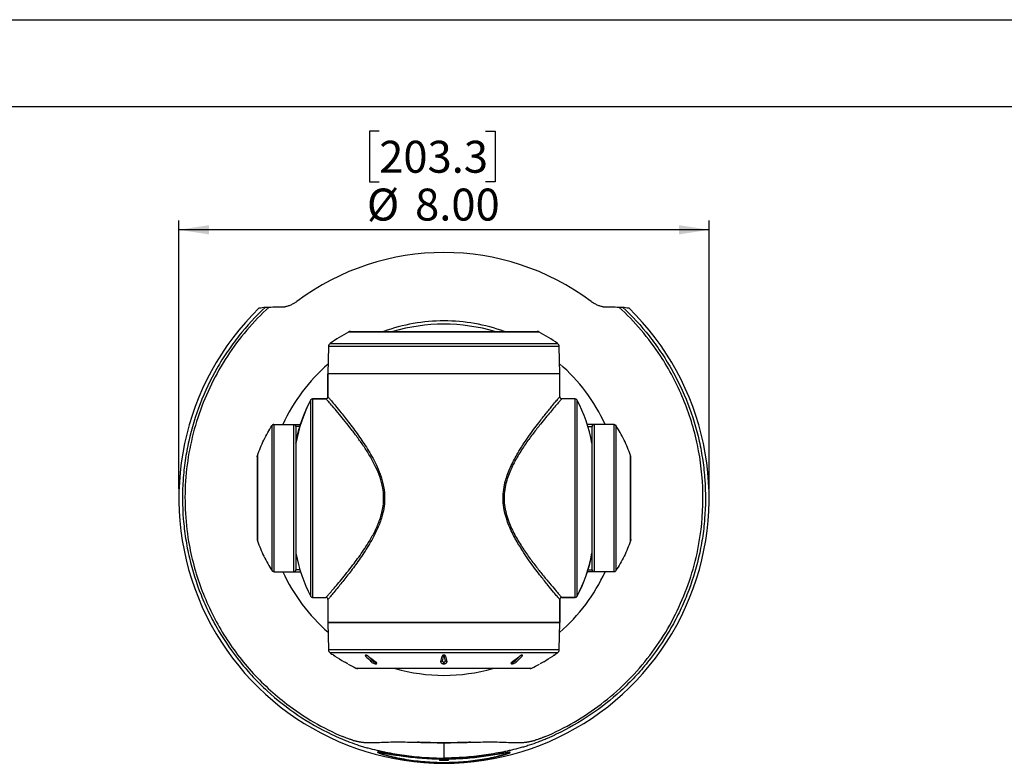
# Model space of a CAD drawing. Units: inches. Extents: x 0 to 17, y 0 to 11.
# Drawn here: x 4.2 to 8.5, y 7.8 to 11 of the extents above; entities that cross this region are included whole.
import ezdxf

# ---------------------------------------------------------------- set-up
doc = ezdxf.new("R2010")
doc.units = ezdxf.units.IN
doc.header["$MEASUREMENT"] = 0
doc.layers.add('TITLEBLOCK', color=7, linetype='Continuous')
doc.styles.add('SLDTEXTSTYLE0', font='TXT', dxfattribs={"width": 0.75})
doc.dimstyles.new('SLDDIMSTYLE3', dxfattribs={"dimtxt": 0.137795, "dimasz": 0.13, "dimexe": 0, "dimexo": 0.0625, "dimgap": 0.034449, "dimtad": 1, "dimlfac": 3.5, "dimrnd": 1e-09, "dimzin": 4, "dimdsep": 46, "dimtxsty": 'SLDTEXTSTYLE0', "dimsah": 1, "dimcen": 0.09, "dimadec": 0, "dimazin": 1, "dimtfac": 1, "dimtofl": 0, "dimtmove": 0, "dimatfit": 3, "dimfxl": 0, "dimfrac": 2, "dimtolj": 1, "dimtzin": 12, "dimarcsym": 0})

# ---------------------------------------------------------------- blocks, each defined once
blk = doc.blocks.new('_D_5')
at = {"layer": 'TITLEBLOCK'}
for p, q in [((5.7977, 10.519), (5.7557, 10.519)), ((5.7557, 10.519), (5.7557, 10.3003)), ((6.2559, 10.519), (6.2978, 10.519)), ((6.2978, 10.519), (6.2978, 10.3003)), ((5.7557, 10.3003), (5.7977, 10.3003)), ((6.2978, 10.3003), (6.2559, 10.3003)), ((4.9338, 8.9763), (4.9338, 10.1335)), ((7.2207, 8.9763), (7.2207, 10.1335)), ((7.2207, 10.0941), (4.9338, 10.0941))]:
    blk.add_line(p, q, dxfattribs=at)
for points in [[(4.9338, 10.0941), (5.0638, 10.0741), (5.0638, 10.1141)], [(7.2207, 10.0941), (7.0907, 10.1141), (7.0907, 10.0741)]]:
    blk.add_solid(points, dxfattribs=at)
at = {"layer": 'TITLEBLOCK', "char_height": 0.1378, "attachment_point": 1, "rotation": 360, "style": 'SLDTEXTSTYLE0'}
for s, insert in [('203.3', (5.7977, 10.4779)), ('%%c', (5.7447, 10.2717)), ('8.00', (5.9525, 10.2717))]:
    blk.add_mtext(s, dxfattribs=dict(at, insert=insert))

msp = doc.modelspace()

# ---------------------------------------------------------------- linework, layer by layer
at = {"color": 8, "linetype": 'Continuous', "lineweight": 25}
for p, q in [((6.4881, 9.6532), (5.6656, 9.6532)), ((5.5862, 9.604), (6.0768, 9.604)), ((6.0768, 9.604), (6.5675, 9.604)), ((6.0768, 9.5903), (5.5789, 9.5903)), ((6.5748, 9.5903), (6.0768, 9.5903)), ((5.4553, 9.2455), (5.4383, 9.2455)), ((6.6985, 9.2455), (6.7163, 9.2455)), ((5.4557, 8.6283), (5.4383, 8.6283)), ((6.6985, 8.6283), (6.7163, 8.6283)), ((5.5789, 8.2835), (6.0768, 8.2835)), ((6.0768, 8.2835), (6.5748, 8.2835)), ((6.0768, 8.2698), (5.5862, 8.2698)), ((6.5675, 8.2698), (6.0768, 8.2698)), ((5.6976, 8.2039), (6.4561, 8.2039))]:
    msp.add_line(p, q, dxfattribs=at)
at = {"color": 7, "linetype": 'Continuous', "lineweight": 25}
for p, q in [((5.6738, 9.6553), (6.4799, 9.6553)), ((5.5789, 9.5903), (5.5768, 9.4726)), ((6.5768, 9.4726), (6.5748, 9.5903)), ((6.5768, 9.4726), (5.5768, 9.4726)), ((5.5768, 9.4726), (5.5768, 9.374)), ((5.5768, 9.4726), (5.5768, 9.4726)), ((5.5769, 9.374), (5.5769, 9.4726)), ((6.5768, 9.4726), (5.5769, 9.4726)), ((6.5768, 9.374), (6.5768, 9.4726)), ((5.503, 8.5129), (5.503, 9.3609)), ((5.5106, 9.3655), (5.5103, 9.3655)), ((5.5683, 9.3655), (5.5106, 9.3655)), ((5.5106, 9.3654), (5.5106, 8.5083)), ((5.5106, 9.3654), (5.5683, 9.3654)), ((6.6431, 9.3655), (6.5854, 9.3655)), ((6.6431, 8.5084), (6.6431, 9.3655)), ((6.6507, 9.3609), (6.6507, 8.5129)), ((5.3357, 8.6236), (5.3357, 9.2502)), ((5.3429, 9.254), (5.3429, 8.6197)), ((5.3429, 9.254), (5.3869, 9.254)), ((5.3869, 9.254), (5.3869, 9.254)), ((5.3869, 9.254), (5.4297, 9.254)), ((5.3869, 9.254), (5.3912, 9.254)), ((5.3912, 9.254), (5.3912, 9.254)), ((5.3912, 9.254), (5.4297, 9.254)), ((5.4297, 9.254), (5.4584, 9.254)), ((5.4297, 8.6198), (5.4297, 9.254)), ((5.4383, 9.2455), (5.4383, 9.2454)), ((5.4383, 9.2454), (5.4383, 8.6283)), ((6.7248, 9.254), (6.6954, 9.254)), ((6.7163, 9.2455), (6.7163, 9.2454)), ((6.7163, 8.6283), (6.7163, 9.2454)), ((6.7634, 9.254), (6.7248, 9.254)), ((6.7248, 9.254), (6.7248, 8.6198)), ((6.7677, 9.254), (6.7248, 9.254)), ((6.7634, 9.254), (6.7634, 9.254)), ((6.7677, 9.254), (6.7634, 9.254)), ((6.8117, 9.254), (6.7677, 9.254)), ((6.7677, 9.254), (6.7677, 9.254)), ((6.8117, 8.6197), (6.8117, 9.254)), ((6.8188, 9.2502), (6.8188, 8.6236)), ((5.4385, 9.174), (5.4383, 9.174)), ((5.4383, 9.174), (5.4385, 9.174)), ((5.4385, 9.174), (5.4385, 8.6998)), ((6.7152, 9.174), (6.7152, 8.6998)), ((6.7163, 9.174), (6.7152, 9.174)), ((5.2717, 9.1154), (5.2717, 8.7584)), ((5.2727, 9.1209), (5.2727, 8.7529)), ((6.8819, 8.7529), (6.8819, 9.1209)), ((6.8828, 8.7584), (6.8828, 9.1154)), ((5.4383, 8.6998), (5.4385, 8.6998)), ((6.7152, 8.6998), (6.7163, 8.6998)), ((6.7163, 8.6998), (6.7152, 8.6998)), ((5.4383, 8.6283), (5.4383, 8.6283)), ((6.7163, 8.6283), (6.7163, 8.6283)), ((5.3429, 8.6197), (5.3869, 8.6197)), ((5.3869, 8.6198), (5.4297, 8.6198)), ((5.3869, 8.6198), (5.3869, 8.6197)), ((5.3869, 8.6197), (5.3912, 8.6197)), ((5.3912, 8.6198), (5.3912, 8.6197)), ((5.3912, 8.6197), (5.4297, 8.6197)), ((5.4297, 8.6197), (5.4583, 8.6197)), ((6.7248, 8.6197), (6.6955, 8.6197)), ((6.7677, 8.6198), (6.7248, 8.6198)), ((6.7634, 8.6197), (6.7248, 8.6197)), ((6.7634, 8.6198), (6.7634, 8.6197)), ((6.7677, 8.6197), (6.7634, 8.6197)), ((6.7677, 8.6198), (6.7677, 8.6197)), ((6.8117, 8.6197), (6.7677, 8.6197)), ((5.5106, 8.5083), (5.5683, 8.5083)), ((5.5768, 8.4998), (5.5768, 8.4012)), ((6.5768, 8.4012), (6.5768, 8.4998)), ((6.5768, 8.4998), (6.5768, 8.4012)), ((6.6431, 8.5084), (6.5854, 8.5084)), ((6.5854, 8.5083), (6.6431, 8.5083)), ((6.6431, 8.5083), (6.6434, 8.5083)), ((5.5768, 8.4012), (5.5789, 8.2835)), ((5.5768, 8.4012), (6.5768, 8.4012)), ((6.5768, 8.4012), (5.5768, 8.4012)), ((6.5748, 8.2835), (6.5768, 8.4012)), ((6.5768, 8.4012), (6.5768, 8.4012)), ((6.4485, 8.2022), (5.7052, 8.2022)), ((5.78, 8.2299), (5.7807, 8.2299)), ((5.7845, 8.2226), (5.7823, 8.2226)), ((6.0753, 8.2226), (6.0783, 8.2226)), ((6.0783, 8.2226), (6.0753, 8.2226)), ((6.0763, 8.2299), (6.0774, 8.2299)), ((6.3713, 8.2226), (6.3692, 8.2226)), ((6.3729, 8.2299), (6.3737, 8.2299)), ((6.0773, 7.8821), (6.0773, 7.816)), ((5.7911, 7.8412), (5.7914, 7.8408)), ((5.7922, 7.8405), (5.7922, 7.8404)), ((6.3624, 7.8404), (6.3623, 7.8405))]:
    msp.add_line(p, q, dxfattribs=at)
at = {"color": 7, "linetype": 'Continuous', "lineweight": 25, "flags": 128}
for points in [[(5.5768, 9.374), (5.5767, 9.3724), (5.5763, 9.3711)], [(5.4383, 9.2455), (5.4381, 9.2471), (5.4379, 9.2481)], [(6.7163, 9.2455), (6.7164, 9.2471), (6.7167, 9.2481)], [(5.4383, 8.6283), (5.4381, 8.6266), (5.4379, 8.6257)], [(6.7163, 8.6283), (6.7164, 8.6266), (6.7167, 8.6257)], [(6.5768, 8.4998), (6.577, 8.5014), (6.5774, 8.5027)], [(5.7921, 7.8397), (5.7981, 7.8371), (5.8155, 7.8313), (5.8362, 7.8255), (5.859, 7.8199), (5.9118, 7.8095), (5.9675, 7.8018), (6.0298, 7.797), (6.093, 7.796), (6.1557, 7.7989), (6.2106, 7.8047), (6.2638, 7.8132), (6.2895, 7.8185), (6.3139, 7.8243), (6.3306, 7.8288), (6.3455, 7.8333), (6.3578, 7.8376), (6.3632, 7.8402), (6.3625, 7.8413), (6.3568, 7.8409), (6.3406, 7.8384), (6.3217, 7.8351), (6.3008, 7.8315), (6.251, 7.8241), (6.1987, 7.818), (6.1339, 7.8135), (6.0681, 7.8123), (6.0027, 7.8144), (5.9496, 7.8186), (5.8979, 7.8248), (5.868, 7.8292), (5.8397, 7.8339), (5.8128, 7.8386), (5.7977, 7.8409), (5.7916, 7.8413), (5.7911, 7.8412)]]:
    msp.add_lwpolyline(points, dxfattribs=at)
at = {"color": 7, "linetype": 'Continuous', "lineweight": 25}
for centre, radius, start, end in [((6.0773, 8.9369), 1.0592, 53.1727, 126.8273), ((6.0773, 8.9369), 1.1435, 134.1821, 45.8179), ((6.0773, 8.9369), 0.7642, 90, 109.9342), ((6.0768, 8.9012), 0.7857, 73.7014, 106.2986), ((6.0773, 8.9369), 0.7642, 70.0658, 90), ((6.0768, 8.9012), 0.8571, 118.6727, 124.9169), ((5.6738, 9.6382), 0.0171, 90, 118.6727), ((6.4799, 9.6382), 0.0171, 61.3273, 90), ((6.0768, 8.9012), 0.8571, 55.0831, 61.3273), ((5.596, 9.59), 0.0171, 124.9169, 179), ((6.5576, 9.59), 0.0171, 1, 55.0831), ((6.0773, 8.9369), 0.7642, 130.834, 155.4812), ((6.0773, 8.9369), 0.7642, 24.5188, 49.2542), ((6.0768, 9.0583), 0.6487, 152.1996, 169.7253), ((5.5106, 9.3569), 0.00857, 134.0117, 152.1996), ((5.5683, 9.374), 0.00857, 270, 312.8918), ((6.5854, 9.374), 0.00857, 180, 270), ((6.6431, 9.3569), 0.00857, 27.8004, 90), ((6.0768, 9.0583), 0.6487, 10.2747, 27.8004), ((6.0768, 8.8155), 0.6487, 190.2747, 207.8004), ((6.0768, 8.8155), 0.6487, 332.1996, 349.7253), ((6.0773, 8.9369), 0.7642, 204.5188, 229.166), ((6.0773, 8.9369), 0.7642, 310.7458, 335.4812), ((5.5106, 8.5169), 0.00857, 207.8004, 270), ((5.5683, 8.4998), 0.00857, 0, 90), ((6.5854, 8.4998), 0.00857, 90, 132.8918), ((6.6431, 8.5169), 0.00857, 314.0117, 332.1996), ((5.596, 8.2838), 0.0171, 181, 235.0831), ((6.5576, 8.2838), 0.0171, 304.9169, 359), ((6.0768, 8.9726), 0.8571, 235.0831, 236.2928), ((6.0678, 8.9605), 0.842, 236.8165, 239.9663), ((6.1401, 8.6217), 0.5426, 222.3972, 225.9693), ((6.1456, 8.6229), 0.54, 222.4257, 225.9698), ((6.1793, 8.792), 0.687, 231.3004, 234.6609), ((5.168, 8.4687), 0.9263, 345.1648, 346.7115), ((5.1803, 8.4706), 0.9213, 345.1643, 346.6995), ((6.9734, 8.4706), 0.9213, 193.3005, 194.8357), ((6.9856, 8.4687), 0.9263, 193.2885, 194.8352), ((5.9744, 8.792), 0.687, 305.3392, 308.6995), ((6.0081, 8.6229), 0.54, 314.0302, 317.5743), ((6.0135, 8.6217), 0.5426, 314.0307, 317.6028), ((6.0859, 8.9605), 0.842, 300.0337, 303.1835), ((6.0768, 8.9726), 0.8571, 303.7467, 304.9169), ((6.0768, 8.9726), 0.8571, 241.2384, 243.741), ((5.7052, 8.2193), 0.0171, 243.741, 270), ((5.7701, 8.2251), 0.00957, 88.8056, 137.8486), ((5.7727, 8.2235), 0.00967, 354.5591, 41.4339), ((5.7749, 8.2224), 0.00952, 1.3781, 52.4299), ((6.0773, 8.9369), 0.7642, 254.0352, 285.9648), ((6.07, 8.2265), 0.00821, 83.9237, 142.3213), ((6.1206, 8.2205), 0.0453, 167.9741, 177.3145), ((6.0331, 8.2205), 0.0453, 2.6855, 12.0259), ((6.0837, 8.2265), 0.00821, 37.6787, 96.0763), ((6.3787, 8.2224), 0.00952, 127.5701, 178.6219), ((6.381, 8.2235), 0.00967, 138.5661, 185.4409), ((6.3836, 8.2251), 0.00957, 42.1513, 91.1945), ((6.4485, 8.2193), 0.0171, 270, 296.259), ((6.0768, 8.9726), 0.8571, 296.259, 298.7581)]:
    msp.add_arc(centre, radius, start, end, dxfattribs=at)
for points, knots in [([(5.4424, 9.7847), (5.4382, 9.7816), (5.4339, 9.7788), (5.4251, 9.7737), (5.4206, 9.7714), (5.4139, 9.7684), (5.4117, 9.7675), (5.4074, 9.7659), (5.4052, 9.7651), (5.4009, 9.7638), (5.3988, 9.7633), (5.3947, 9.7625), (5.3928, 9.7622), (5.3909, 9.7622)], [0, 0, 0, 0, 0.25, 0.25, 0.5, 0.5, 0.625, 0.625, 0.75, 0.75, 0.875, 0.875, 1, 1, 1, 1]), ([(6.7637, 9.7622), (6.7618, 9.7622), (6.7598, 9.7625), (6.7558, 9.7633), (6.7536, 9.7638), (6.7472, 9.7658), (6.7428, 9.7675), (6.734, 9.7714), (6.7295, 9.7737), (6.7207, 9.7788), (6.7164, 9.7816), (6.7122, 9.7847)], [0, 0, 0, 0, 0.125, 0.125, 0.25, 0.25, 0.5, 0.5, 0.75, 0.75, 1, 1, 1, 1]), ([(5.307, 9.7608), (5.2655, 9.722), (5.2274, 9.6805), (5.1751, 9.6143), (5.1584, 9.5916), (5.1348, 9.5566), (5.1271, 9.5447), (5.1121, 9.5207), (5.1048, 9.5085), (5.0697, 9.4469), (5.0456, 9.3962), (5.0052, 9.2917), (4.9888, 9.238), (4.9734, 9.1689), (4.9706, 9.155), (4.9654, 9.1271), (4.9631, 9.1132), (4.9571, 9.0713), (4.9541, 9.0434), (4.9482, 8.9595), (4.9485, 8.9034), (4.9541, 8.8332), (4.9554, 8.8192), (4.9587, 8.7911), (4.9607, 8.777), (4.9672, 8.735), (4.9726, 8.7073), (4.9918, 8.6252), (5.0086, 8.5718), (5.0398, 8.4935), (5.0512, 8.4678), (5.0698, 8.4297), (5.0762, 8.417), (5.0896, 8.392), (5.0965, 8.3797), (5.1321, 8.3188), (5.164, 8.2726), (5.2168, 8.2072), (5.2352, 8.186), (5.264, 8.1552), (5.2739, 8.1451), (5.294, 8.1252), (5.3043, 8.1154), (5.3565, 8.0675), (5.4007, 8.0327), (5.4936, 7.9701), (5.5424, 7.9423), (5.6062, 7.912), (5.6192, 7.9061), (5.6355, 7.8991), (5.6387, 7.8977), (5.6453, 7.895), (5.6485, 7.8937), (5.6584, 7.8897), (5.6649, 7.8871), (5.6846, 7.8797), (5.6976, 7.8751), (5.7172, 7.8688), (5.7238, 7.8668), (5.7367, 7.863), (5.743, 7.8612), (5.762, 7.8561), (5.7744, 7.853), (5.7933, 7.8487), (5.7996, 7.8473), (5.8123, 7.8445), (5.8187, 7.8432), (5.8381, 7.8393), (5.8513, 7.8369), (5.8784, 7.8322), (5.8922, 7.8301), (5.9204, 7.8261), (5.9346, 7.8244), (5.963, 7.8214), (5.9772, 7.8201), (6.02, 7.8171), (6.0486, 7.816), (6.0773, 7.816)], [0, 0, 0, 0, 0.0625, 0.0625, 0.09375, 0.09375, 0.109375, 0.109375, 0.125, 0.125, 0.1875, 0.1875, 0.25, 0.25, 0.265625, 0.265625, 0.28125, 0.28125, 0.3125, 0.3125, 0.375, 0.375, 0.390625, 0.390625, 0.40625, 0.40625, 0.4375, 0.4375, 0.5, 0.5, 0.53125, 0.53125, 0.546875, 0.546875, 0.5625, 0.5625, 0.625, 0.625, 0.65625, 0.65625, 0.671875, 0.671875, 0.6875, 0.6875, 0.75, 0.75, 0.8125, 0.8125, 0.828125, 0.828125, 0.832031, 0.832031, 0.835938, 0.835938, 0.84375, 0.84375, 0.859375, 0.859375, 0.867188, 0.867188, 0.875, 0.875, 0.890625, 0.890625, 0.898438, 0.898438, 0.90625, 0.90625, 0.921875, 0.921875, 0.9375, 0.9375, 0.953125, 0.953125, 0.96875, 0.96875, 1, 1, 1, 1]), ([(5.3229, 9.7608), (5.2545, 9.6982), (5.1939, 9.627), (5.0923, 9.472), (5.0511, 9.3881), (5.0209, 9.3004)], [0, 0, 0, 0, 0.5, 0.5, 1, 1, 1, 1]), ([(6.8476, 9.7608), (6.8891, 9.722), (6.9272, 9.6805), (6.9795, 9.6144), (6.9961, 9.5917), (7.0198, 9.5567), (7.0274, 9.5448), (7.0424, 9.5208), (7.0497, 9.5086), (7.0848, 9.447), (7.1089, 9.3963), (7.1493, 9.2918), (7.1657, 9.2382), (7.1811, 9.1692), (7.1839, 9.1552), (7.1891, 9.1274), (7.1914, 9.1134), (7.1975, 9.0715), (7.2005, 9.0436), (7.2063, 8.9597), (7.2061, 8.9037), (7.2005, 8.8336), (7.1992, 8.8195), (7.1959, 8.7915), (7.1939, 8.7774), (7.1874, 8.7353), (7.182, 8.7077), (7.1628, 8.6256), (7.1461, 8.5722), (7.115, 8.4939), (7.1036, 8.4682), (7.085, 8.4301), (7.0785, 8.4174), (7.0652, 8.3924), (7.0583, 8.3801), (7.0227, 8.3192), (6.9909, 8.2731), (6.9382, 8.2076), (6.9198, 8.1864), (6.8909, 8.1556), (6.8811, 8.1455), (6.861, 8.1256), (6.8507, 8.1158), (6.7985, 8.0678), (6.7544, 8.0331), (6.6615, 7.9705), (6.6128, 7.9426), (6.549, 7.9123), (6.536, 7.9064), (6.5197, 7.8994), (6.5165, 7.898), (6.5099, 7.8953), (6.5067, 7.8939), (6.4969, 7.8899), (6.4903, 7.8874), (6.4707, 7.88), (6.4576, 7.8754), (6.438, 7.869), (6.4315, 7.867), (6.4186, 7.8632), (6.4122, 7.8614), (6.3933, 7.8563), (6.3808, 7.8532), (6.362, 7.8488), (6.3557, 7.8474), (6.343, 7.8447), (6.3366, 7.8433), (6.3172, 7.8395), (6.304, 7.837), (6.2769, 7.8324), (6.2631, 7.8302), (6.235, 7.8263), (6.2208, 7.8245), (6.1923, 7.8215), (6.178, 7.8202), (6.1351, 7.8171), (6.1063, 7.816), (6.0773, 7.816)], [0, 0, 0, 0, 0.0625, 0.0625, 0.09375, 0.09375, 0.109375, 0.109375, 0.125, 0.125, 0.1875, 0.1875, 0.25, 0.25, 0.265625, 0.265625, 0.28125, 0.28125, 0.3125, 0.3125, 0.375, 0.375, 0.390625, 0.390625, 0.40625, 0.40625, 0.4375, 0.4375, 0.5, 0.5, 0.53125, 0.53125, 0.546875, 0.546875, 0.5625, 0.5625, 0.625, 0.625, 0.65625, 0.65625, 0.671875, 0.671875, 0.6875, 0.6875, 0.75, 0.75, 0.8125, 0.8125, 0.828125, 0.828125, 0.832031, 0.832031, 0.835937, 0.835937, 0.84375, 0.84375, 0.859375, 0.859375, 0.867187, 0.867187, 0.875, 0.875, 0.890625, 0.890625, 0.898437, 0.898437, 0.90625, 0.90625, 0.921875, 0.921875, 0.9375, 0.9375, 0.953125, 0.953125, 0.96875, 0.96875, 1, 1, 1, 1]), ([(7.1787, 8.75), (7.1904, 8.8188), (7.1956, 8.8887), (7.1929, 9.0282), (7.185, 9.0978), (7.1564, 9.2343), (7.1356, 9.3012), (7.0821, 9.4301), (7.0493, 9.492), (7.011, 9.5503)], [0, 0, 0, 0, 0.25, 0.25, 0.5, 0.5, 0.75, 0.75, 1, 1, 1, 1]), ([(5.4385, 9.174), (5.4417, 9.1896), (5.4481, 9.221), (5.4624, 9.268), (5.4801, 9.315), (5.4953, 9.3455), (5.503, 9.3609)], [0, 0, 0, 0, 0.241504, 0.484339, 0.741366, 1, 1, 1, 1]), ([(5.503, 9.3609), (5.5035, 9.3617), (5.5046, 9.3633), (5.5071, 9.3649), (5.5092, 9.3654), (5.5104, 9.3654), (5.5106, 9.3654)], [0, 0, 0, 0, 0.3106854, 0.6213671, 0.9320325, 1, 1, 1, 1]), ([(5.5683, 9.3654), (5.5693, 9.3655), (5.5712, 9.3657), (5.5738, 9.3672), (5.5757, 9.3694), (5.5767, 9.3718), (5.5768, 9.3734), (5.5769, 9.374)], [0, 0, 0, 0, 0.214698, 0.429392, 0.644071, 0.85875, 1, 1, 1, 1]), ([(5.5683, 8.5083), (5.5689, 8.509), (5.57, 8.5103), (5.5791, 8.5207), (5.5934, 8.5372), (5.6123, 8.5593), (5.6343, 8.5856), (5.6585, 8.6152), (5.6889, 8.654), (5.7256, 8.7037), (5.7615, 8.7598), (5.7893, 8.8137), (5.8064, 8.8594), (5.8156, 8.9027), (5.8178, 8.942), (5.8138, 8.9837), (5.8023, 9.0269), (5.7837, 9.0718), (5.7604, 9.1152), (5.734, 9.1569), (5.7061, 9.1964), (5.6781, 9.2337), (5.6507, 9.2683), (5.6244, 9.3001), (5.6009, 9.3279), (5.5827, 9.349), (5.5711, 9.3623), (5.5692, 9.3644), (5.5683, 9.3654)], [0, 0, 0, 0, 0.037133, 0.074279, 0.112961, 0.151669, 0.188558, 0.225584, 0.26252, 0.319057, 0.375567, 0.413342, 0.451034, 0.478749, 0.505467, 0.53219, 0.565377, 0.598639, 0.635839, 0.673177, 0.710437, 0.750182, 0.790028, 0.829725, 0.874487, 0.919202, 0.959612, 1, 1, 1, 1]), ([(5.5769, 9.374), (5.5777, 9.373), (5.5795, 9.3709), (5.5909, 9.3574), (5.6087, 9.3359), (5.6301, 9.3098), (5.6513, 9.2831), (5.6708, 9.2579), (5.6916, 9.2304), (5.719, 9.1923), (5.7463, 9.1513), (5.7715, 9.1077), (5.7901, 9.0706), (5.8069, 9.0288), (5.8181, 8.985), (5.8223, 8.9423), (5.8201, 8.9023), (5.811, 8.8582), (5.7943, 8.8115), (5.7671, 8.7568), (5.7316, 8.6994), (5.6914, 8.6426), (5.6595, 8.6011), (5.6366, 8.5722), (5.6188, 8.5501), (5.6016, 8.5293), (5.5876, 8.5126), (5.5786, 8.5018), (5.5774, 8.5004), (5.5768, 8.4998)], [0, 0, 0, 0, 0.039587, 0.080445, 0.12438, 0.169555, 0.19887, 0.228192, 0.258367, 0.288545, 0.343852, 0.372169, 0.400475, 0.433588, 0.467472, 0.494127, 0.521569, 0.549581, 0.587077, 0.625493, 0.681385, 0.738517, 0.793017, 0.82101, 0.848998, 0.887123, 0.926058, 0.962543, 1, 1, 1, 1]), ([(6.5768, 8.4998), (6.5762, 8.5005), (6.5749, 8.502), (6.566, 8.5126), (6.5499, 8.532), (6.5262, 8.5608), (6.4994, 8.5943), (6.4738, 8.6277), (6.4509, 8.6587), (6.4274, 8.6924), (6.4011, 8.7329), (6.3784, 8.7726), (6.3605, 8.8106), (6.3482, 8.8424), (6.3381, 8.8776), (6.3323, 8.9159), (6.332, 8.9552), (6.3371, 8.9908), (6.3481, 9.0325), (6.3669, 9.079), (6.3924, 9.1263), (6.4174, 9.1665), (6.4405, 9.2005), (6.4637, 9.2326), (6.4904, 9.2679), (6.5138, 9.2976), (6.5331, 9.3214), (6.5484, 9.34), (6.5628, 9.3573), (6.5719, 9.3682), (6.5762, 9.3733), (6.5766, 9.3738), (6.5768, 9.374)], [0, 0, 0, 0, 0.031122, 0.070958, 0.111972, 0.160037, 0.209446, 0.24164, 0.273838, 0.307002, 0.340165, 0.38484, 0.407671, 0.430492, 0.456898, 0.483856, 0.510235, 0.537376, 0.557847, 0.599975, 0.643199, 0.675135, 0.707075, 0.739919, 0.772759, 0.823262, 0.849207, 0.875147, 0.914281, 0.954423, 0.977093, 1, 1, 1, 1]), ([(6.5854, 9.3655), (6.5852, 9.3652), (6.5848, 9.3647), (6.5805, 9.3598), (6.5711, 9.3491), (6.5554, 9.3309), (6.5365, 9.3087), (6.516, 9.2841), (6.4915, 9.2538), (6.463, 9.2174), (6.4314, 9.1743), (6.4005, 9.1273), (6.3719, 9.0766), (6.3528, 9.031), (6.3416, 8.9899), (6.3365, 8.955), (6.3366, 8.9166), (6.3426, 8.8788), (6.3558, 8.8341), (6.3783, 8.7846), (6.409, 8.733), (6.441, 8.6861), (6.4726, 8.6437), (6.5042, 8.6041), (6.5337, 8.5684), (6.5578, 8.5401), (6.5743, 8.521), (6.5835, 8.5106), (6.5848, 8.509), (6.5854, 8.5084)], [0, 0, 0, 0, 0.022896, 0.045793, 0.085594, 0.125425, 0.159629, 0.193961, 0.22821, 0.271389, 0.314712, 0.357899, 0.400428, 0.442852, 0.46313, 0.48958, 0.516014, 0.542408, 0.568835, 0.61375, 0.658771, 0.702368, 0.7461, 0.789674, 0.838628, 0.887526, 0.928149, 0.968742, 1, 1, 1, 1]), ([(5.0209, 9.3004), (5.0058, 9.2564), (4.9934, 9.2115), (4.9743, 9.1205), (4.9677, 9.0744), (4.9601, 8.9817), (4.9592, 8.9351), (4.9632, 8.8422), (4.9681, 8.7959), (4.9759, 8.75)], [0, 0, 0, 0, 0.25, 0.25, 0.5, 0.5, 0.75, 0.75, 1, 1, 1, 1]), ([(5.2727, 9.1209), (5.2811, 9.1435), (5.2981, 9.1885), (5.3232, 9.2296), (5.3357, 9.2502)], [0, 0, 0, 0, 0.4999999, 1, 1, 1, 1]), ([(5.3429, 9.254), (5.3422, 9.254), (5.3408, 9.2539), (5.3388, 9.2531), (5.337, 9.2519), (5.3362, 9.2507), (5.3357, 9.2502)], [0, 0, 0, 0, 0.25, 0.499996, 0.749999, 1, 1, 1, 1]), ([(5.4297, 9.254), (5.4298, 9.254), (5.4308, 9.254), (5.4328, 9.2536), (5.4353, 9.2521), (5.4372, 9.2499), (5.4382, 9.2475), (5.4383, 9.246), (5.4383, 9.2455)], [0, 0, 0, 0, 0.015585, 0.230706, 0.44583, 0.660966, 0.87612, 1, 1, 1, 1]), ([(6.7248, 9.254), (6.7248, 9.254), (6.7237, 9.254), (6.7217, 9.2536), (6.7192, 9.2521), (6.7173, 9.2499), (6.7164, 9.2475), (6.7163, 9.246), (6.7163, 9.2455)], [0, 0, 0, 0, 0.015585, 0.230706, 0.44583, 0.660966, 0.87612, 1, 1, 1, 1]), ([(6.8117, 9.254), (6.8124, 9.254), (6.8138, 9.2539), (6.8158, 9.2531), (6.8175, 9.2519), (6.8184, 9.2507), (6.8188, 9.2502)], [0, 0, 0, 0, 0.25, 0.499996, 0.749999, 1, 1, 1, 1]), ([(6.8819, 9.1209), (6.8734, 9.1435), (6.8565, 9.1885), (6.8314, 9.2296), (6.8188, 9.2502)], [0, 0, 0, 0, 0.4999999, 1, 1, 1, 1]), ([(5.2718, 9.1154), (5.2718, 9.1157), (5.2716, 9.1175), (5.2722, 9.1193), (5.2727, 9.1209)], [0, 0, 0, 0, 0.133595, 1, 1, 1, 1]), ([(6.8827, 9.1154), (6.8828, 9.1157), (6.883, 9.1175), (6.8824, 9.1193), (6.8819, 9.1209)], [0, 0, 0, 0, 0.133595, 1, 1, 1, 1]), ([(4.9759, 8.75), (4.9876, 8.6811), (5.0057, 8.6133), (5.0544, 8.4823), (5.0849, 8.4191), (5.1572, 8.2995), (5.1989, 8.2431), (5.2923, 8.139), (5.3438, 8.0914), (5.3994, 8.049)], [0, 0, 0, 0, 0.25, 0.25, 0.5, 0.5, 0.75, 0.75, 1, 1, 1, 1]), ([(5.2718, 8.7584), (5.2718, 8.7581), (5.2716, 8.7563), (5.2722, 8.7544), (5.2727, 8.7529)], [0, 0, 0, 0, 0.133595, 1, 1, 1, 1]), ([(5.2727, 8.7529), (5.2811, 8.7303), (5.2981, 8.6853), (5.3232, 8.6442), (5.3357, 8.6236)], [0, 0, 0, 0, 0.4999999, 1, 1, 1, 1]), ([(6.8819, 8.7529), (6.8734, 8.7303), (6.8565, 8.6853), (6.8314, 8.6442), (6.8188, 8.6236)], [0, 0, 0, 0, 0.4999999, 1, 1, 1, 1]), ([(6.8827, 8.7584), (6.8828, 8.7581), (6.883, 8.7563), (6.8824, 8.7544), (6.8819, 8.7529)], [0, 0, 0, 0, 0.133595, 1, 1, 1, 1]), ([(6.9542, 8.2448), (6.983, 8.2813), (7.0096, 8.3197), (7.0577, 8.3994), (7.0793, 8.4407), (7.1171, 8.5258), (7.1333, 8.5696), (7.1602, 8.6587), (7.1709, 8.7041), (7.1787, 8.75)], [0, 0, 0, 0, 0.25, 0.25, 0.5, 0.5, 0.75, 0.75, 1, 1, 1, 1]), ([(6.7152, 8.6998), (6.712, 8.6842), (6.7056, 8.6527), (6.6913, 8.6058), (6.6736, 8.5588), (6.6583, 8.5283), (6.6507, 8.5129)], [0, 0, 0, 0, 0.241504, 0.484338, 0.741366, 1, 1, 1, 1]), ([(5.3429, 8.6197), (5.3422, 8.6198), (5.3408, 8.6199), (5.3388, 8.6207), (5.337, 8.6219), (5.3362, 8.6231), (5.3357, 8.6236)], [0, 0, 0, 0, 0.25, 0.499996, 0.749999, 1, 1, 1, 1]), ([(5.4297, 8.6198), (5.4298, 8.6198), (5.4308, 8.6198), (5.4328, 8.6202), (5.4353, 8.6217), (5.4372, 8.6239), (5.4382, 8.6263), (5.4383, 8.6278), (5.4383, 8.6283)], [0, 0, 0, 0, 0.015585, 0.230706, 0.44583, 0.660966, 0.87612, 1, 1, 1, 1]), ([(6.7248, 8.6198), (6.7248, 8.6198), (6.7237, 8.6198), (6.7217, 8.6202), (6.7192, 8.6217), (6.7173, 8.6239), (6.7164, 8.6263), (6.7163, 8.6278), (6.7163, 8.6283)], [0, 0, 0, 0, 0.015585, 0.230706, 0.44583, 0.660966, 0.87612, 1, 1, 1, 1]), ([(6.8117, 8.6197), (6.8124, 8.6198), (6.8138, 8.6199), (6.8158, 8.6207), (6.8175, 8.6219), (6.8184, 8.6231), (6.8188, 8.6236)], [0, 0, 0, 0, 0.25, 0.499996, 0.749999, 1, 1, 1, 1]), ([(6.5854, 8.5084), (6.5844, 8.5083), (6.5825, 8.5081), (6.5799, 8.5066), (6.578, 8.5044), (6.577, 8.502), (6.5769, 8.5004), (6.5768, 8.4998)], [0, 0, 0, 0, 0.214697, 0.429391, 0.644072, 0.85875, 1, 1, 1, 1]), ([(6.6507, 8.5129), (6.6502, 8.5121), (6.6491, 8.5105), (6.6466, 8.5089), (6.6445, 8.5084), (6.6433, 8.5084), (6.6431, 8.5084)], [0, 0, 0, 0, 0.3106861, 0.6213661, 0.9320322, 1, 1, 1, 1]), ([(5.6069, 8.2558), (5.6062, 8.2563), (5.6046, 8.2573), (5.6026, 8.2586), (5.6013, 8.2595), (5.6008, 8.2598), (5.6006, 8.2599), (5.6008, 8.2598), (5.6013, 8.2595), (5.6026, 8.2587), (5.6046, 8.2573), (5.6062, 8.2563), (5.6069, 8.2558)], [0, 0, 0, 0, 0.124252, 0.249106, 0.374015, 0.437145, 0.499308, 0.561539, 0.624724, 0.749757, 0.875027, 1, 1, 1, 1]), ([(5.7497, 8.2558), (5.749, 8.2563), (5.7477, 8.2573), (5.7451, 8.2586), (5.7429, 8.2595), (5.7412, 8.2598), (5.7401, 8.2599), (5.7392, 8.2598), (5.7383, 8.2595), (5.7378, 8.2587), (5.7382, 8.2573), (5.739, 8.2563), (5.7394, 8.2558)], [0, 0, 0, 0, 0.124494, 0.248609, 0.373577, 0.436733, 0.498909, 0.561165, 0.624368, 0.749463, 0.874797, 1, 1, 1, 1]), ([(6.0841, 8.2558), (6.0839, 8.2563), (6.0836, 8.2573), (6.082, 8.2586), (6.0801, 8.2595), (6.0783, 8.2598), (6.0769, 8.2599), (6.0754, 8.2598), (6.0736, 8.2595), (6.0717, 8.2587), (6.0701, 8.2573), (6.0697, 8.2563), (6.0695, 8.2558)], [0, 0, 0, 0, 0.124251, 0.249104, 0.374016, 0.437146, 0.499305, 0.561541, 0.624713, 0.749756, 0.875025, 1, 1, 1, 1]), ([(6.0768, 8.2586), (6.076, 8.2586), (6.0743, 8.2587), (6.0722, 8.258), (6.0706, 8.257), (6.0699, 8.2562), (6.0695, 8.2558)], [0, 0, 0, 0, 0.290198, 0.562273, 0.798897, 1, 1, 1, 1]), ([(6.0841, 8.2558), (6.0837, 8.2562), (6.0829, 8.2572), (6.0812, 8.2581), (6.0791, 8.2587), (6.0777, 8.2586), (6.0768, 8.2586)], [0, 0, 0, 0, 0.239181, 0.499777, 0.722317, 1, 1, 1, 1]), ([(6.4143, 8.2558), (6.4147, 8.2563), (6.4155, 8.2573), (6.4158, 8.2586), (6.4154, 8.2595), (6.4145, 8.2598), (6.4136, 8.2599), (6.4125, 8.2598), (6.4108, 8.2595), (6.4086, 8.2587), (6.406, 8.2573), (6.4046, 8.2563), (6.404, 8.2558)], [0, 0, 0, 0, 0.124495, 0.248612, 0.373576, 0.436732, 0.49891, 0.561161, 0.624368, 0.749462, 0.874797, 1, 1, 1, 1]), ([(6.4143, 8.2558), (6.4137, 8.2562), (6.4126, 8.2572), (6.4107, 8.2581), (6.4086, 8.2587), (6.4074, 8.2586), (6.4067, 8.2586)], [0, 0, 0, 0, 0.2391794, 0.4997758, 0.7223115, 1, 1, 1, 1]), ([(6.5134, 7.9084), (6.5564, 7.9266), (6.5982, 7.9475), (6.679, 7.9945), (6.7179, 8.0205), (6.7921, 8.0771), (6.8275, 8.1078), (6.894, 8.1733), (6.9253, 8.2081), (6.9542, 8.2448)], [0, 0, 0, 0, 0.25, 0.25, 0.5, 0.5, 0.75, 0.75, 1, 1, 1, 1]), ([(6.553, 8.2599), (6.553, 8.2599), (6.5529, 8.2598), (6.5524, 8.2595), (6.5511, 8.2587), (6.5491, 8.2573), (6.5475, 8.2563), (6.5467, 8.2558)], [0, 0, 0, 0, 0.123235, 0.249594, 0.499609, 0.750103, 1, 1, 1, 1]), ([(5.6619, 8.2226), (5.6618, 8.2226), (5.6616, 8.2227), (5.6608, 8.2232), (5.6585, 8.2245), (5.6552, 8.2264), (5.651, 8.2289), (5.6479, 8.2306), (5.6464, 8.2315)], [0, 0, 0, 0, 0.024284, 0.191251, 0.364719, 0.556256, 0.773087, 1, 1, 1, 1]), ([(5.763, 8.2315), (5.7641, 8.2306), (5.7663, 8.2287), (5.7712, 8.2259), (5.7764, 8.2238), (5.7802, 8.2228), (5.7819, 8.2227), (5.7823, 8.2226)], [0, 0, 0, 0, 0.231691, 0.486441, 0.727597, 0.936836, 1, 1, 1, 1]), ([(5.7703, 8.2347), (5.7706, 8.2344), (5.7714, 8.2337), (5.7731, 8.2325), (5.7747, 8.2316), (5.7763, 8.2309), (5.7776, 8.2304), (5.7791, 8.23), (5.7797, 8.23), (5.78, 8.2299)], [0, 0, 0, 0, 0.127791, 0.373449, 0.566865, 0.615365, 0.800374, 0.924627, 1, 1, 1, 1]), ([(5.7845, 8.2226), (5.7852, 8.2228), (5.7866, 8.223), (5.7875, 8.2243), (5.7874, 8.226), (5.7857, 8.2284), (5.7836, 8.2303), (5.7821, 8.2314), (5.7819, 8.2315)], [0, 0, 0, 0, 0.158677, 0.329856, 0.517156, 0.728791, 0.966401, 1, 1, 1, 1]), ([(5.7823, 8.2226), (5.783, 8.2226), (5.7838, 8.2226), (5.7844, 8.2226), (5.7845, 8.2226)], [0, 0, 0, 0, 0.930145, 1, 1, 1, 1]), ([(6.0635, 8.2315), (6.0634, 8.2304), (6.0633, 8.2283), (6.0659, 8.2254), (6.0699, 8.2235), (6.0734, 8.2228), (6.0751, 8.2226), (6.0753, 8.2226)], [0, 0, 0, 0, 0.280354, 0.535038, 0.771014, 0.973872, 1, 1, 1, 1]), ([(6.0708, 8.2347), (6.0708, 8.2344), (6.0707, 8.2337), (6.071, 8.2325), (6.0718, 8.2316), (6.0728, 8.2309), (6.0738, 8.2304), (6.0752, 8.23), (6.076, 8.23), (6.0763, 8.2299)], [0, 0, 0, 0, 0.127788, 0.373449, 0.566866, 0.615363, 0.800371, 0.924622, 1, 1, 1, 1]), ([(6.0774, 8.2299), (6.0777, 8.23), (6.0786, 8.2301), (6.0801, 8.2305), (6.0818, 8.2314), (6.083, 8.2329), (6.0829, 8.2341), (6.0828, 8.2347)], [0, 0, 0, 0, 0.0832673, 0.2303837, 0.417974, 0.7094098, 1, 1, 1, 1]), ([(6.0783, 8.2226), (6.0785, 8.2226), (6.08, 8.2227), (6.0828, 8.2232), (6.0862, 8.2245), (6.0888, 8.2264), (6.0905, 8.2289), (6.0903, 8.2306), (6.0902, 8.2315)], [0, 0, 0, 0, 0.024282, 0.191249, 0.364722, 0.556256, 0.773087, 1, 1, 1, 1]), ([(6.3718, 8.2315), (6.3706, 8.2306), (6.3681, 8.2287), (6.3662, 8.2259), (6.3662, 8.2238), (6.3676, 8.2228), (6.3689, 8.2227), (6.3692, 8.2226)], [0, 0, 0, 0, 0.231689, 0.486441, 0.727595, 0.936839, 1, 1, 1, 1]), ([(6.3692, 8.2226), (6.3698, 8.2226), (6.3705, 8.2226), (6.3713, 8.2226), (6.3713, 8.2226)], [0, 0, 0, 0, 0.930169, 1, 1, 1, 1]), ([(6.3713, 8.2226), (6.3724, 8.2228), (6.3746, 8.223), (6.3785, 8.2243), (6.3826, 8.226), (6.3869, 8.2284), (6.3894, 8.2303), (6.3906, 8.2314), (6.3907, 8.2315)], [0, 0, 0, 0, 0.158676, 0.329859, 0.517159, 0.728788, 0.966403, 1, 1, 1, 1]), ([(6.3737, 8.2299), (6.374, 8.23), (6.3747, 8.2301), (6.3763, 8.2305), (6.3787, 8.2314), (6.3813, 8.2329), (6.3827, 8.2341), (6.3834, 8.2347)], [0, 0, 0, 0, 0.083262, 0.230378, 0.417975, 0.709412, 1, 1, 1, 1]), ([(6.5073, 8.2315), (6.5054, 8.2304), (6.5017, 8.2283), (6.4968, 8.2254), (6.4933, 8.2235), (6.4921, 8.2228), (6.4919, 8.2226), (6.4918, 8.2226)], [0, 0, 0, 0, 0.280354, 0.535037, 0.771016, 0.973872, 1, 1, 1, 1]), ([(5.3994, 8.049), (5.4365, 8.0206), (5.4754, 7.9946), (5.5563, 7.9476), (5.5981, 7.9266), (5.6412, 7.9084)], [0, 0, 0, 0, 0.5, 0.5, 1, 1, 1, 1]), ([(5.6839, 7.8931), (5.6827, 7.8934), (5.6799, 7.8942), (5.6752, 7.8957), (5.6692, 7.8977), (5.6612, 7.9004), (5.6517, 7.904), (5.6447, 7.9069), (5.6412, 7.9084)], [0, 0, 0, 0, 0.081344, 0.191565, 0.330794, 0.499249, 0.748915, 1, 1, 1, 1]), ([(6.5134, 7.9084), (6.5116, 7.9076), (6.5081, 7.9062), (6.5028, 7.9041), (6.4975, 7.902), (6.4927, 7.9002), (6.4873, 7.8983), (6.4814, 7.8963), (6.4755, 7.8945), (6.4719, 7.8934), (6.4707, 7.8931)], [0, 0, 0, 0, 0.125862, 0.251327, 0.376428, 0.501207, 0.590833, 0.750605, 0.915278, 1, 1, 1, 1]), ([(5.6839, 7.8931), (5.6853, 7.8927), (5.6882, 7.8918), (5.6925, 7.8907), (5.6968, 7.8897), (5.701, 7.8887), (5.7053, 7.8878), (5.7095, 7.8869), (5.7137, 7.8862), (5.7178, 7.8855), (5.7206, 7.8851), (5.7219, 7.8849)], [0, 0, 0, 0, 0.112936, 0.22527, 0.337064, 0.448379, 0.559278, 0.669824, 0.780084, 0.89012, 1, 1, 1, 1]), ([(5.7219, 7.8849), (5.7232, 7.8847), (5.7256, 7.8844), (5.7293, 7.884), (5.7331, 7.8836), (5.7369, 7.8833), (5.7409, 7.883), (5.7449, 7.8828), (5.749, 7.8826), (5.7518, 7.8826), (5.7532, 7.8825)], [0, 0, 0, 0, 0.11339, 0.230022, 0.349937, 0.473174, 0.599769, 0.729754, 0.863155, 1, 1, 1, 1]), ([(5.7532, 7.8825), (5.7609, 7.8824), (5.7684, 7.8825), (5.7836, 7.883), (5.7912, 7.8834), (5.7989, 7.8837)], [0, 0, 0, 0, 0.5, 0.5, 1, 1, 1, 1]), ([(5.7989, 7.8837), (5.8116, 7.8843), (5.8245, 7.8849), (5.8508, 7.8856), (5.8642, 7.8857), (5.8916, 7.8857), (5.9056, 7.8855), (5.9339, 7.8849), (5.9482, 7.8845), (5.9626, 7.8841)], [0, 0, 0, 0, 0.25, 0.25, 0.5, 0.5, 0.75, 0.75, 1, 1, 1, 1]), ([(5.9626, 7.8841), (5.9816, 7.8836), (6.0007, 7.8831), (6.0389, 7.8823), (6.0581, 7.8821), (6.0773, 7.8821)], [0, 0, 0, 0, 0.5, 0.5, 1, 1, 1, 1]), ([(6.0773, 7.8821), (6.058, 7.8821), (6.0388, 7.8822), (6.0102, 7.8828), (6.0006, 7.883), (5.9816, 7.8836), (5.972, 7.8839), (5.9626, 7.8841)], [0, 0, 0, 0, 0.5, 0.5, 0.75, 0.75, 1, 1, 1, 1]), ([(6.0773, 7.8821), (6.0965, 7.8821), (6.1157, 7.8823), (6.1539, 7.8831), (6.173, 7.8836), (6.192, 7.8841)], [0, 0, 0, 0, 0.5, 0.5, 1, 1, 1, 1]), ([(6.192, 7.8841), (6.1825, 7.8839), (6.173, 7.8836), (6.1539, 7.883), (6.1443, 7.8828), (6.1156, 7.8822), (6.0965, 7.8821), (6.0773, 7.8821)], [0, 0, 0, 0, 0.25, 0.25, 0.5, 0.5, 1, 1, 1, 1]), ([(6.192, 7.8841), (6.1991, 7.8843), (6.2063, 7.8845), (6.2205, 7.8849), (6.2276, 7.885), (6.2488, 7.8855), (6.2627, 7.8857), (6.2901, 7.8857), (6.3036, 7.8856), (6.33, 7.8849), (6.3429, 7.8843), (6.3557, 7.8837)], [0, 0, 0, 0, 0.125, 0.125, 0.25, 0.25, 0.5, 0.5, 0.75, 0.75, 1, 1, 1, 1]), ([(6.3557, 7.8837), (6.3633, 7.8834), (6.3709, 7.883), (6.3861, 7.8825), (6.3937, 7.8824), (6.4014, 7.8825)], [0, 0, 0, 0, 0.5, 0.5, 1, 1, 1, 1]), ([(6.4014, 7.8825), (6.403, 7.8826), (6.4061, 7.8827), (6.4108, 7.8829), (6.4154, 7.8831), (6.4198, 7.8835), (6.4242, 7.8839), (6.4284, 7.8843), (6.4312, 7.8847), (6.4326, 7.8849)], [0, 0, 0, 0, 0.156112, 0.307732, 0.454899, 0.597657, 0.736054, 0.870148, 1, 1, 1, 1]), ([(6.4326, 7.8849), (6.434, 7.8851), (6.4367, 7.8855), (6.4409, 7.8862), (6.4451, 7.8869), (6.4493, 7.8878), (6.4535, 7.8887), (6.4578, 7.8897), (6.4621, 7.8907), (6.4664, 7.8918), (6.4693, 7.8927), (6.4707, 7.8931)], [0, 0, 0, 0, 0.10988, 0.219916, 0.330176, 0.440722, 0.551621, 0.662936, 0.77473, 0.887064, 1, 1, 1, 1]), ([(6.3623, 7.8405), (6.3623, 7.8408), (6.362, 7.8409), (6.3604, 7.841), (6.3593, 7.8409), (6.3565, 7.8407), (6.3548, 7.8405), (6.3511, 7.8399), (6.3489, 7.8396), (6.3422, 7.8385), (6.3372, 7.8377), (6.3265, 7.8358), (6.3208, 7.8348), (6.3033, 7.8318), (6.291, 7.8298), (6.2657, 7.8259), (6.2527, 7.8241), (6.2263, 7.8208), (6.2129, 7.8193), (6.1859, 7.8167), (6.1723, 7.8156), (6.1312, 7.813), (6.1036, 7.8121), (6.0484, 7.8121), (6.0207, 7.8131), (5.9797, 7.8158), (5.9661, 7.8169), (5.9391, 7.8195), (5.9258, 7.8211), (5.8995, 7.8244), (5.8866, 7.8262), (5.8676, 7.8292), (5.8614, 7.8302), (5.8491, 7.8322), (5.8432, 7.8332), (5.8316, 7.8352), (5.8261, 7.8362), (5.8155, 7.838), (5.8105, 7.8388), (5.804, 7.8399), (5.802, 7.8402), (5.7984, 7.8406), (5.7969, 7.8408), (5.7944, 7.841), (5.7934, 7.841), (5.7926, 7.8408), (5.7924, 7.8408), (5.7922, 7.8406), (5.7922, 7.8404), (5.7925, 7.84), (5.7931, 7.8396), (5.7949, 7.8386), (5.7962, 7.8381), (5.7992, 7.8369), (5.8009, 7.8362), (5.8048, 7.8349), (5.807, 7.8341), (5.8137, 7.8319), (5.8187, 7.8304), (5.8293, 7.8274), (5.835, 7.8259), (5.8523, 7.8215), (5.8644, 7.8187), (5.8895, 7.8135), (5.9025, 7.8111), (5.9287, 7.8068), (5.942, 7.8049), (5.9689, 7.8017), (5.9825, 7.8003), (6.0234, 7.797), (6.051, 7.7959), (6.0924, 7.796), (6.1062, 7.7963), (6.1337, 7.7974), (6.1474, 7.7983), (6.1747, 7.8005), (6.1883, 7.8019), (6.2151, 7.8053), (6.2284, 7.8072), (6.2544, 7.8115), (6.2672, 7.8139), (6.286, 7.8178), (6.2922, 7.8192), (6.3044, 7.822), (6.3103, 7.8235), (6.3218, 7.8265), (6.3273, 7.828), (6.3378, 7.831), (6.3427, 7.8325), (6.3492, 7.8347), (6.3513, 7.8354), (6.355, 7.8367), (6.3566, 7.8373), (6.3607, 7.8391), (6.3623, 7.84), (6.3623, 7.8405)], [0, 0, 0, 0, 0.007812, 0.007812, 0.015625, 0.015625, 0.023437, 0.023437, 0.03125, 0.03125, 0.046875, 0.046875, 0.0625, 0.0625, 0.09375, 0.09375, 0.125, 0.125, 0.15625, 0.15625, 0.1875, 0.1875, 0.25, 0.25, 0.3125, 0.3125, 0.34375, 0.34375, 0.375, 0.375, 0.40625, 0.40625, 0.421875, 0.421875, 0.4375, 0.4375, 0.453125, 0.453125, 0.46875, 0.46875, 0.476562, 0.476562, 0.484375, 0.484375, 0.492187, 0.492187, 0.496094, 0.496094, 0.5, 0.5, 0.507812, 0.507812, 0.515625, 0.515625, 0.523437, 0.523437, 0.53125, 0.53125, 0.546875, 0.546875, 0.5625, 0.5625, 0.59375, 0.59375, 0.625, 0.625, 0.65625, 0.65625, 0.6875, 0.6875, 0.75, 0.75, 0.78125, 0.78125, 0.8125, 0.8125, 0.84375, 0.84375, 0.875, 0.875, 0.90625, 0.90625, 0.921875, 0.921875, 0.9375, 0.9375, 0.953125, 0.953125, 0.96875, 0.96875, 0.976563, 0.976563, 0.984375, 0.984375, 1, 1, 1, 1]), ([(6.0627, 7.807), (6.0618, 7.8071), (6.061, 7.8072), (6.0596, 7.8074), (6.059, 7.8075), (6.058, 7.8077), (6.0577, 7.8078), (6.0572, 7.8079), (6.0571, 7.808), (6.0572, 7.8083), (6.0578, 7.8085), (6.0599, 7.8088), (6.0614, 7.8089), (6.0643, 7.8091), (6.0653, 7.8091), (6.0676, 7.8092), (6.0687, 7.8092), (6.0712, 7.8093), (6.0725, 7.8093), (6.0751, 7.8093), (6.0764, 7.8093), (6.0804, 7.8093), (6.083, 7.8093), (6.0866, 7.8092), (6.0878, 7.8092), (6.0899, 7.8091), (6.0909, 7.809), (6.0937, 7.8089), (6.0951, 7.8087), (6.097, 7.8084), (6.0975, 7.8083), (6.0974, 7.808), (6.0972, 7.8079), (6.0967, 7.8077), (6.0963, 7.8076), (6.0952, 7.8074), (6.0945, 7.8073), (6.093, 7.8071), (6.0922, 7.8071), (6.0893, 7.8068), (6.0871, 7.8067), (6.0834, 7.8066), (6.0821, 7.8066), (6.0795, 7.8065), (6.0782, 7.8065), (6.0755, 7.8065), (6.0742, 7.8065), (6.0717, 7.8066), (6.0704, 7.8066), (6.0668, 7.8067), (6.0646, 7.8069), (6.0627, 7.807)], [0, 0, 0, 0, 0.03125, 0.03125, 0.0625, 0.0625, 0.09375, 0.09375, 0.125, 0.125, 0.1875, 0.1875, 0.25, 0.25, 0.28125, 0.28125, 0.3125, 0.3125, 0.34375, 0.34375, 0.375, 0.375, 0.4375, 0.4375, 0.46875, 0.46875, 0.5, 0.5, 0.5625, 0.5625, 0.625, 0.625, 0.65625, 0.65625, 0.6875, 0.6875, 0.71875, 0.71875, 0.75, 0.75, 0.8125, 0.8125, 0.84375, 0.84375, 0.875, 0.875, 0.90625, 0.90625, 0.9375, 0.9375, 1, 1, 1, 1])]:
    msp.add_open_spline(points, degree=3, knots=knots, dxfattribs=at)
for points in [[(5.2804, 9.7569), (5.2891, 9.7582), (5.298, 9.7595), (5.307, 9.7608)], [(5.307, 9.7608), (5.3123, 9.7608), (5.3176, 9.7608), (5.3229, 9.7608)], [(5.3229, 9.7608), (5.3436, 9.7613), (5.3663, 9.7618), (5.3909, 9.7622)], [(6.7637, 9.7622), (6.7882, 9.7618), (6.8109, 9.7613), (6.8317, 9.7608)], [(7.011, 9.5503), (6.9602, 9.6275), (6.8998, 9.6984), (6.8317, 9.7608)], [(6.8317, 9.7608), (6.837, 9.7608), (6.8423, 9.7608), (6.8476, 9.7608)], [(6.8476, 9.7608), (6.8566, 9.7595), (6.8654, 9.7582), (6.8742, 9.7569)]]:
    msp.add_open_spline(points, degree=3, dxfattribs=at)
at = {"color": 8, "linetype": 'Continuous', "lineweight": 25}
msp.add_open_spline([(5.7452, 8.2586), (5.745, 8.2586), (5.7442, 8.2585), (5.7427, 8.258), (5.7409, 8.257), (5.7399, 8.2562), (5.7394, 8.2558)], degree=3, knots=[0, 0, 0, 0, 0.062923, 0.422111, 0.734502, 1, 1, 1, 1], dxfattribs=at)
at = {"layer": 'TITLEBLOCK'}
for p, q in [((0, 11), (17, 11)), ((0.375, 10.625), (16.625, 10.625))]:
    msp.add_line(p, q, dxfattribs=at)

# ---------------------------------------------------------------- dimensions: what is measured, and where the dimension line sits
dim = msp.add_linear_dim(base=(4.9338, 10.0941), p1=(7.2207, 8.9369), p2=(4.9338, 8.9369), angle=360, text='%%c<>', dimstyle='SLDDIMSTYLE3', dxfattribs=at)
dim.commit()
dim.dimension.update_dxf_attribs({"geometry": '_D_5', "text_midpoint": (6.0268, 10.0941), "dimtype": 160})

doc.saveas('drawing.dxf')
